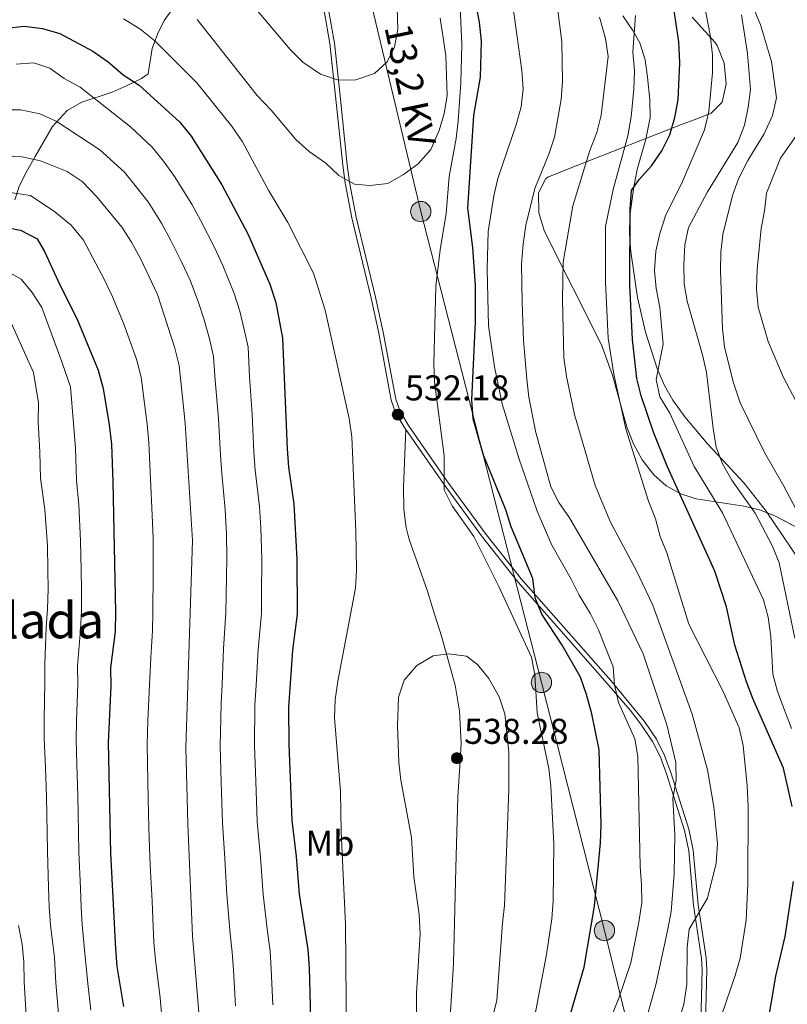
# Model space of a CAD drawing. Units: metres. Extents: x 620180 to 627032, y 785226 to 789976.
# Drawn here: x 623054 to 623268, y 787835 to 788110 of the extents above; entities that cross this region are included whole.
import ezdxf
from ezdxf.enums import TextEntityAlignment as Align

# ---------------------------------------------------------------- set-up
doc = ezdxf.new("R2010")
doc.units = ezdxf.units.M
doc.header["$MEASUREMENT"] = 0
doc.linetypes.add('DGN Style 3', pattern=[55.705356, 39.78954, -15.915816])
for name, color, linetype, lineweight in [('Nivel 21', 7, 'Continuous', 0), ('Nivel 32', 7, 'Continuous', 0), ('Nivel 35', 7, 'Continuous', 0), ('Nivel 37', 7, 'Continuous', 0), ('Nivel 4', 7, 'Continuous', 0), ('Nivel 41', 7, 'Continuous', 0), ('Nivel 44', 7, 'Continuous', 0), ('Nivel 48', 7, 'Continuous', 0), ('Nivel 5', 7, 'Continuous', 0), ('Nivel 57', 7, 'Continuous', 0), ('Nivel 7', 7, 'Continuous', 0)]:
    doc.layers.add(name, color=color, linetype=linetype, lineweight=lineweight)
doc.styles.add('Style-a4010302_h', font='a4010302_h.shx')
doc.styles.add('Style-arialni', font='arialni.shx', dxfattribs={"bigfont": 'arialnibig.shx'})
doc.styles.add('Style-s7210005_h', font='s7210005_h.shx')
doc.linetypes.add('5Elect', pattern='A,40,-12.5,[63,dgnlstyle-md2_5e.shx,S=0.14408,R=0,X=0,Y=0],-12.5,40', length=105)
doc.linetypes.add('5Zonar', pattern='A,-7.5,[73,dgnlstyle-md2_5e.shx,S=0.11968,R=180,X=0,Y=0],-7.5', length=15)

# ---------------------------------------------------------------- blocks, each defined once
blk = doc.blocks.new('5PATER_60')
at = {"linetype": 'ByBlock', "lineweight": -2}
h = blk.add_hatch(color=7, dxfattribs=at)
edge = h.paths.add_edge_path()
edge.add_arc((0, 0), 1.56, 315, 675)
at = {"color": 0, "linetype": 'ByBlock', "lineweight": -2}
blk.add_circle((0, 0, 0), 1.56, dxfattribs=at)
blk = doc.blocks.new('5PATER_61')
at = {"linetype": 'ByBlock', "lineweight": -2}
h = blk.add_hatch(color=7, dxfattribs=at)
edge = h.paths.add_edge_path()
edge.add_arc((0, 0), 1.56, 315, 675)
at = {"color": 0, "linetype": 'ByBlock', "lineweight": -2}
blk.add_circle((0, 0, 0), 1.56, dxfattribs=at)
blk = doc.blocks.new('5PELE_51')
at = {"linetype": 'ByBlock', "lineweight": -2}
h = blk.add_hatch(color=9, dxfattribs=at)
edge = h.paths.add_edge_path()
edge.add_arc((0, 0), 2.85, 0, 360)
at = {"color": 0, "linetype": 'ByBlock', "lineweight": -2}
blk.add_circle((0, 0, 0), 2.85, dxfattribs=at)
blk = doc.blocks.new('5PELE_52')
at = {"linetype": 'ByBlock', "lineweight": -2}
h = blk.add_hatch(color=9, dxfattribs=at)
edge = h.paths.add_edge_path()
edge.add_arc((0, 0), 2.85, 0, 360)
at = {"color": 0, "linetype": 'ByBlock', "lineweight": -2}
blk.add_circle((0, 0, 0), 2.85, dxfattribs=at)
blk = doc.blocks.new('5PELE_53')
at = {"linetype": 'ByBlock', "lineweight": -2}
h = blk.add_hatch(color=9, dxfattribs=at)
edge = h.paths.add_edge_path()
edge.add_arc((0, 0), 2.85, 0, 360)
at = {"color": 0, "linetype": 'ByBlock', "lineweight": -2}
blk.add_circle((0, 0, 0), 2.85, dxfattribs=at)

msp = doc.modelspace()

# ---------------------------------------------------------------- linework, layer by layer
at = {"layer": 'Nivel 21', "color": 7, "linetype": 'DGN Style 3', "lineweight": 0}
for points in [[(623052.377, 788059.822, 504.486), (623053.7, 788063.803, 506.452), (623055.779, 788067.864, 508.674), (623058.12, 788071.922, 510.673), (623062.908, 788080.31, 513.668), (623066.978, 788084.835, 515.553), (623071.092, 788087.083, 517.221), (623079.573, 788089.952, 520.636), (623083.812, 788091.753, 522.963), (623087.739, 788093.69, 525.619), (623089.627, 788095.011, 526.939), (623090.735, 788102.155, 528.159), (623092.225, 788106.133, 530.783), (623094.121, 788109.976, 533.438), (623097.04, 788114.004, 535.537), (623103.041, 788119.976, 538.732), (623107.583, 788121.42, 540.4), (623110.097, 788122.679, 541.375), (623113.098, 788126.543, 543.002), (623115.278, 788130.844, 544.523), (623116.42, 788135.28, 545.645), (623121.114, 788169.002, 552.208)], [(623121.114, 788169.002, 552.208), (623121.182, 788168.225, 552.176), (623121.678, 788165.839, 551.98), (623123.613, 788159.019, 549.744), (623127.217, 788145.881, 547.914), (623133.437, 788129.498, 544.457), (623137.526, 788117.389, 543.847), (623138.798, 788112.649, 542.751), (623140.385, 788103.471, 540.391), (623141.99, 788088.763, 538.561), (623143.955, 788069.487, 534.698), (623144.627, 788064.585, 534.172), (623146.508, 788054.766, 533.442), (623151.922, 788032.353, 532.323), (623154.027, 788022.596, 532.286), (623157.536, 788003.861, 532.475), (623158.746, 788000.421, 532.461), (623161.275, 787996.091, 532.294), (623161.568, 787995.67, 532.253)], [(623222.184, 788111.284, 506.447), (623225.027, 788107.174, 505.948), (623226.913, 788103.689, 505.424), (623228.402, 788098.956, 504.499), (623229.053, 788094.093, 503.58), (623229.746, 788087.816, 502.835), (623229.83, 788082.84, 502.453), (623228.597, 788076.795, 502.214), (623226.192, 788068.336, 501.967), (623225.27, 788063.457, 501.332), (623224.2, 788055.325, 500.137), (623224.104, 788050.355, 499.81), (623224.424, 788045.351, 499.541), (623226.321, 788032.553, 498.374), (623228.572, 788022.862, 497.189), (623231.773, 788012.679, 495.338), (623233.739, 788008.177, 494.375), (623236.155, 788003.873, 493.535), (623239.485, 787999.193, 492.794), (623245.973, 787991.62, 491.773), (623256.129, 787980.637, 490.329), (623262.228, 787972.864, 489.013), (623288.224, 787934.247, 481.431)], [(623161.568, 787995.67, 532.253), (623160.931, 787979.561, 532.253), (623161.06, 787973.286, 532.253), (623161.645, 787968.314, 532.406), (623162.521, 787964.93, 532.57), (623167.526, 787950.8, 533.182), (623169.174, 787945.563, 533.64), (623171.525, 787937.933, 534.794), (623175.395, 787924.293, 537.336), (623176.579, 787916.948, 537.971), (623177.035, 787908.061, 538.606), (623176.782, 787903.072, 538.708), (623176.099, 787893.093, 538.249), (623175.541, 787873.198, 536.383), (623174.878, 787846.49, 535.747), (623173.971, 787831.512, 535.791), (623172.576, 787817.845, 535.625), (623169.266, 787791.45, 534.159), (623166.488, 787758.963, 531.309), (623165.803, 787743.996, 530.465), (623165.763, 787721.967, 528.122)], [(623161.568, 787995.67, 532.253), (623172.043, 787980.634, 530.803), (623182.758, 787965.923, 528.254), (623192.871, 787953.149, 525.548), (623217.862, 787924.729, 520.653), (623224.225, 787917.237, 518.869), (623227.233, 787913.391, 517.751), (623230.495, 787908.5, 516.602), (623232.696, 787904.087, 515.851), (623234.427, 787899.449, 515.116), (623239.385, 787883.651, 512.753), (623240.597, 787877.968, 511.925), (623241.96, 787862.746, 509.689), (623244.168, 787847.905, 508.972), (623244.403, 787844.752, 508.672), (623243.999, 787829.91, 506.527)]]:
    msp.add_polyline3d(points, dxfattribs=at)
at = {"layer": 'Nivel 21', "color": 7, "linetype": 'Continuous', "lineweight": 0}
msp.add_polyline3d([(623140.04, 788112.922, 542.751), (623141.644, 788103.648, 540.391), (623143.253, 788088.896, 538.561), (623145.217, 788069.637, 534.698), (623145.881, 788064.791, 534.172), (623147.75, 788055.034, 533.442), (623153.161, 788032.636, 532.323), (623155.273, 788022.847, 532.286), (623158.767, 788004.19, 532.475), (623159.904, 788000.957, 532.461), (623162.346, 787996.775, 532.294), (623173.078, 787981.371, 530.803), (623183.77, 787966.691, 528.254), (623193.847, 787953.963, 525.548), (623218.823, 787925.56, 520.653), (623228.263, 787914.136, 517.751), (623231.596, 787909.138, 516.602), (623233.863, 787904.594, 515.851), (623235.629, 787899.861, 515.116), (623240.615, 787883.974, 512.753), (623241.856, 787878.157, 511.925), (623243.222, 787862.896, 509.689), (623245.432, 787848.045, 508.972), (623245.675, 787844.782, 508.672), (623245.27, 787829.896, 506.527)], dxfattribs=at)
at = {"layer": 'Nivel 32', "color": 6, "linetype": '5Elect', "lineweight": 0, "ltscale": 0.5}
msp.add_polyline3d([(623187.746, 788344.381, 570.297), (623152.976, 788297.757, 562.772), (623142.552, 788154.231, 545.893), (623165.768, 788056.561, 532.026), (623199.474, 787925.009, 529.333), (623217.062, 787855.716, 523.481), (623241.686, 787755.406, 498.963), (623268.385, 787644.796, 474.741), (623278.892, 787593.988, 456.142)], dxfattribs=at)
at = {"layer": 'Nivel 35', "color": 92, "linetype": '5Zonar', "lineweight": 0, "ltscale": 0.5}
msp.add_polyline3d([(623298.833, 787953.454, 482.408), (623264.651, 787971.578, 497.336), (623260.401, 787973.229, 499.389), (623256.013, 787974.22, 501.817), (623242.687, 787976.275, 509.601), (623238.413, 787977.671, 511.781), (623234.335, 787979.93, 513.462), (623230.834, 787983.011, 514.415), (623227.602, 787987.173, 514.924), (623225.156, 787991.631, 515.133), (623223.298, 787996.305, 515.12), (623219.27, 788010.817, 514.523), (623216.28, 788019.288, 514.415), (623200.306, 788050.956, 515.635), (623198.757, 788056.232, 517.285), (623198.628, 788061.818, 519.935), (623200.677, 788065.78, 520.823), (623201.483, 788066.237, 520.515), (623209.651, 788069.557, 516.251), (623238.63, 788080.835, 499.776), (623242.847, 788082.472, 497.585), (623246.838, 788084.048, 496.116), (623249.913, 788087.155, 496.256), (623251.049, 788092.262, 498.164), (623250.509, 788097.995, 500.783), (623248.554, 788102.978, 503.06), (623247.911, 788103.902, 503.436), (623241.595, 788110.821, 506.222)], dxfattribs=at)
at = {"layer": 'Nivel 4', "color": 30, "linetype": 'Continuous', "lineweight": 30, "flags": 128}
for points, elevation in [([(623215.552, 787906.165), (623213.525, 787916.282), (623212.04, 787921.683), (623210.337, 787926.508), (623205.299, 787935.394), (623199.568, 787944.04), (623197.672, 787948.667), (623197.049, 787954.018), (623190.99, 787968.471), (623189.488, 787973.241), (623183.294, 787988.533), (623180.445, 787998.609), (623180.003, 788003.937), (623181.021, 788025.741), (623181.014, 788035.857), (623180.353, 788046.479), (623178.928, 788057.531), (623180.575, 788083.396), (623182.455, 788094.145), (623182.739, 788104.183), (623182.161, 788109.433), (623180.076, 788120.058)], 525), ([(623269.471, 787890.39), (623267.081, 787901.072), (623258.532, 787920.514), (623256.776, 787925.195), (623253.441, 787935.422), (623251.171, 787946.097), (623247.909, 787956.083), (623234.623, 787985.413), (623230.773, 787994.934), (623227.293, 788005.057), (623226.123, 788009.919), (623224.907, 788020.831), (623224.143, 788035.98), (623224.241, 788057.119), (623224.648, 788062.415), (623226.754, 788065.561), (623230.233, 788069.309), (623233.073, 788073.497), (623235.341, 788077.952), (623236.738, 788082.874), (623237.648, 788087.79), (623238.135, 788098.072), (623237.831, 788103.933), (623235.566, 788119.011)], 500), ([(623050.071, 788107.791), (623055.04, 788108.357), (623060.109, 788107.656), (623064.94, 788106.34), (623074.199, 788101.38), (623078.461, 788098.347), (623082.651, 788094.78), (623087.106, 788091.863), (623098.522, 788081.529), (623101.658, 788077.633), (623110.186, 788063.989), (623117.573, 788050.181), (623123.648, 788036.259), (623125.246, 788031.124), (623127.121, 788021.216), (623128.468, 787990.248), (623128.863, 787985.17), (623130.354, 787974.945), (623131.154, 787959.43), (623131.214, 787944.112), (623129.962, 787934.007), (623128.853, 787918.084), (623128.893, 787907.72), (623129.77, 787886.407), (623130.98, 787876.417), (623131.803, 787865.825), (623134.264, 787850.412), (623134.586, 787845.265), (623135.993, 787792.294)], 525), ([(623049.07, 788052.284), (623053.983, 788051.383), (623058.598, 788048.894), (623060.715, 788045.393), (623064.962, 788036.093), (623069.75, 788026.703), (623075.641, 788012.274), (623077.072, 788007.107), (623078.743, 787996.974), (623079.376, 787991.614), (623079.734, 787981.033), (623080.507, 787944.629), (623080.379, 787939.203), (623079.127, 787929.112), (623079.161, 787923.941), (623078.455, 787908.272), (623079.072, 787877.316), (623080.467, 787850.597), (623080.929, 787845.617), (623082.706, 787834.491)], 500), ([(623207.033, 787830.472), (623211.371, 787845.498), (623214.332, 787862.503), (623215.92, 787880.178), (623216.111, 787885.298), (623215.552, 787906.165)], 525), ([(623215.609, 787687.919), (623219.309, 787706.486), (623223.322, 787715.906), (623225.226, 787721.296), (623230.216, 787730.808), (623234.707, 787740.729), (623239.745, 787755.798), (623243.238, 787771.181), (623243.805, 787781.571), (623245.71, 787785.388), (623248.969, 787788.048), (623254.148, 787796.901), (623256.318, 787801.406), (623259.521, 787811.41), (623260.228, 787816.815), (623262.361, 787827.486), (623264.958, 787842.991), (623267.523, 787854.018), (623269.86, 787869.435)], 500)]:
    msp.add_lwpolyline(points, dxfattribs=dict(at, elevation=elevation))
at = {"layer": 'Nivel 5', "color": 30, "linetype": 'Continuous', "lineweight": 0, "flags": 128}
for points, elevation in [([(623118.648, 788114.417), (623129.264, 788101.801), (623132.791, 788098.263), (623137.805, 788094.972), (623142.771, 788093.233), (623147.659, 788093.38), (623152.825, 788095.174), (623156.384, 788098.435), (623158.387, 788102.533), (623159.359, 788107.437), (623158.906, 788122.741)], 540), ([(623269.352, 787912.168), (623267.496, 787916.81), (623265.413, 787922.49), (623264.103, 787927.321), (623263.526, 787937.856), (623262.775, 787943.22), (623261.488, 787948.051), (623250.021, 787972.419), (623242.161, 787985.345), (623235.342, 788000.246), (623232.549, 788004.76), (623231.482, 788009.65), (623233.505, 788019.527), (623232.505, 788029.725), (623231.544, 788035.1), (623231.081, 788040.078), (623231.447, 788045.51), (623232.507, 788050.395), (623234.091, 788055.325), (623238.866, 788064.931), (623245.035, 788079.432), (623246.212, 788084.525), (623247.223, 788095.345), (623247.275, 788100.345), (623246.616, 788105.966), (623244.573, 788116.633)], 495), ([(623274.567, 787965.739), (623267.162, 787979.823), (623261.811, 787989.274), (623254.971, 788003.164), (623252.977, 788008.954), (623250.566, 788018.767), (623249.99, 788023.826), (623249.473, 788040.111), (623249.566, 788045.215), (623250.109, 788050.185), (623252.84, 788061.012), (623254.548, 788065.71), (623257.124, 788070.823), (623261.635, 788078.298), (623263.965, 788083.417), (623265.072, 788088.299), (623263.728, 788098.491), (623260.628, 788108.742), (623256.805, 788118.055)], 485), ([(623196.757, 787827.484), (623200.913, 787849.014), (623202.329, 787858.969), (623202.728, 787863.953), (623202.936, 787879.912), (623202.115, 787896.001), (623201.51, 787900.965), (623198.261, 787916.513), (623197.667, 787927.171), (623196.688, 787932.073), (623187.546, 787951.784), (623180.631, 787965.735), (623174.545, 787974.373), (623172.258, 787978.838), (623172.271, 787988.333), (623169.599, 788009.026), (623169.405, 788014.022), (623169.969, 788035.729), (623171.164, 788045.83), (623172.828, 788055.989), (623173.711, 788066.317), (623175.67, 788076.948), (623176.237, 788081.915), (623176.992, 788092.527), (623177.202, 788103.258), (623176.724, 788113.692)], 530), ([(623194.337, 788047.436), (623195.124, 788052.799), (623197.616, 788062.959), (623201.523, 788072.547), (623203.082, 788077.298), (623205.022, 788087.843), (623205.375, 788093.025), (623205.139, 788104.005), (623203.828, 788114.204)], 515), ([(623082.702, 788110.367), (623087.272, 788107.605), (623091.542, 788104.244), (623103.234, 788092.525), (623112.871, 788080.515), (623115.979, 788076.009), (623123.313, 788062.34), (623128.67, 788053.545), (623135.791, 788039.33), (623139.061, 788028.981), (623145.76, 787998.7), (623146.469, 787993.65), (623147.663, 787967.293), (623147.842, 787956.365), (623147.538, 787951.374), (623142.643, 787925.325), (623141.888, 787920.137), (623141.679, 787915.14), (623143.34, 787894.521), (623143.496, 787883.276), (623144.745, 787857.445), (623145.056, 787825.486)], 530), ([(623103.327, 788110.215), (623120.047, 788089.003), (623124.027, 788084.84), (623130.886, 788076.715), (623134.567, 788073.332), (623139.212, 788070.092), (623142.89, 788066.646), (623147.26, 788064.214), (623151.583, 788063.874), (623156.55, 788064.38), (623160.983, 788066.883), (623164.999, 788069.854), (623168.554, 788073.87), (623170.87, 788079.198), (623172.334, 788083.983), (623173.161, 788088.915), (623172.805, 788100.136), (623171.225, 788110.595)], 535), ([(623184.685, 788024.62), (623184.29, 788040.439), (623184.573, 788050.997), (623186.13, 788060.921), (623187.321, 788065.777), (623192.456, 788080.771), (623193.773, 788085.832), (623194.32, 788090.803), (623194.007, 788095.97), (623191.693, 788112.759)], 520), ([(623233.332, 787815.504), (623239.273, 787835.13), (623240.045, 787840.657), (623240.209, 787851.09), (623240.719, 787856.062), (623245.802, 787864.774), (623248.241, 787874.513), (623248.67, 787880.022), (623247.599, 787890.217), (623245.893, 787900.605), (623241.536, 787916.105), (623230.558, 787946.572), (623226.006, 787956.216), (623218.788, 787969.77), (623214.458, 787980.027), (623208.685, 787999.889), (623206.462, 788010.462), (623205.757, 788015.654), (623205.345, 788031.92), (623205.525, 788042.434), (623208.277, 788058.188), (623213.026, 788073.634), (623214.939, 788078.64), (623216.138, 788083.495), (623218.088, 788099.92), (623217.389, 788104.867), (623215.639, 788110.835)], 510), ([(623225.776, 788111.339), (623225.017, 788101.184), (623225.416, 788095.917), (623225.255, 788090.707), (623224.516, 788083.018), (623223.57, 788077.712), (623219.496, 788062.686), (623217.352, 788052.374), (623217.397, 788036.83), (623218.109, 788021.158), (623219.66, 788011.092), (623223.047, 787995.865), (623229.349, 787975.632), (623231.318, 787970.735), (623232.597, 787965.811), (623234.493, 787961.185), (623240.606, 787941.269), (623250.189, 787922.444), (623254.727, 787912.289), (623255.807, 787907.408), (623256.94, 787896.081), (623257.21, 787890.358), (623257.094, 787868.759), (623256.638, 787858.616), (623254.983, 787848.023), (623253.599, 787843.098), (623248.592, 787828.384)], 505), ([(623270.217, 787937.409), (623265.861, 787958.414), (623264.039, 787963.071), (623259.143, 787972.321), (623252.616, 787981.522), (623250.032, 787986.075), (623248.295, 787990.764), (623247.394, 787995.923), (623245.537, 788011.619), (623244.482, 788016.522), (623240.194, 788031.483), (623239.365, 788036.414), (623239.245, 788041.704), (623239.556, 788047.227), (623240.578, 788052.125), (623245.892, 788062.046), (623254.348, 788075.865), (623256.195, 788080.659), (623257.234, 788085.679), (623257.819, 788090.645), (623256.981, 788100.757), (623255.317, 788111.561)], 490), ([(623052.737, 788097.745), (623057.733, 788098.139), (623062.127, 788096.631), (623066.18, 788093.703), (623070.628, 788091.337), (623079.848, 788084.004), (623084.708, 788080.203), (623090.784, 788074.568), (623093.93, 788070.681), (623096.953, 788066.32), (623101.795, 788058.662), (623104.214, 788054.135), (623108.276, 788046.361), (623110.452, 788041.518), (623113.686, 788033.708), (623115.269, 788028.7), (623116.481, 788023.611), (623117.517, 788018.664), (623117.973, 788010.345), (623118.638, 787999.97), (623119.169, 787989.319), (623119.538, 787984.27), (623120.743, 787974.127), (623121.081, 787968.194), (623121.39, 787959.514), (623121.311, 787949.515), (623121.272, 787944.304), (623120.332, 787934.236), (623119.764, 787924.253), (623119.435, 787918.623), (623119.327, 787907.428), (623119.682, 787897.434), (623120.084, 787886.12), (623121.032, 787876.129), (623121.723, 787865.738), (623122.936, 787855.376), (623123.66, 787850.023), (623124.009, 787844.93), (623124.455, 787834.943)], 520), ([(623049.068, 788084.987), (623054.07, 788084.977), (623059.367, 788083.824), (623063.932, 788081.777), (623076.174, 788073.799), (623083.046, 788067.607), (623089.599, 788059.247), (623093.404, 788053.336), (623095.884, 788048.691), (623098.98, 788042.542), (623101.332, 788037.438), (623103.725, 788031.157), (623105.292, 788026.276), (623106.787, 788021.011), (623107.913, 788016.112), (623108.392, 788009.465), (623109.287, 787998.706), (623109.87, 787988.39), (623110.213, 787983.371), (623111.133, 787973.309), (623111.551, 787966.437), (623111.626, 787959.598), (623111.429, 787949.601), (623111.331, 787944.496), (623110.703, 787934.465), (623110.261, 787924.476), (623110.018, 787919.162), (623109.761, 787907.137), (623110.06, 787897.141), (623110.398, 787885.833), (623111.085, 787875.842), (623111.644, 787865.651), (623112.493, 787854.803), (623113.056, 787849.634), (623113.432, 787844.596), (623114.059, 787834.619)], 515), ([(623272.134, 788000.674), (623267.107, 788010.18), (623262.756, 788020.213), (623259.957, 788029.882), (623259.575, 788034.921), (623259.726, 788040.512), (623260.814, 788051.79), (623261.785, 788056.739), (623262.323, 788061.71), (623266.236, 788071.48), (623272.124, 788079.895)], 480), ([(623049.368, 788072.041), (623054.362, 788071.818), (623059.527, 788070.712), (623066.971, 788067.725), (623071.17, 788064.993), (623075.308, 788060.647), (623082.245, 788052.174), (623085.014, 788048.01), (623087.554, 788043.247), (623092.212, 788033.359), (623097.094, 788018.411), (623098.31, 788013.56), (623099.936, 787997.442), (623102.021, 787964.68), (623100.196, 787906.846), (623100.712, 787885.546), (623102.05, 787854.23), (623105.068, 787816.953)], 510), ([(623093.61, 787829.411), (623092.983, 787836.884), (623091.691, 787847.431), (623091.258, 787852.413), (623090.946, 787858.955), (623090.709, 787863.95), (623090.235, 787873.938), (623089.998, 787878.933), (623089.832, 787884.411), (623089.656, 787892.562), (623089.435, 787902.559), (623089.325, 787907.559), (623089.576, 787914.327), (623089.96, 787924.32), (623090.34, 787931.969), (623090.805, 787939.447), (623090.948, 787944.659), (623090.984, 787955.361), (623091.036, 787965.358), (623090.734, 787971.763), (623090.311, 787981.752), (623089.814, 787992.033), (623089.339, 787997.208), (623088.599, 788002.891), (623087.691, 788010.333), (623086.367, 788015.342), (623082.701, 788025.339), (623079.717, 788032.713), (623077.393, 788037.442), (623074.988, 788042.051), (623071.581, 788048.561), (623068.112, 788052.798), (623063.528, 788056.503), (623056.755, 788061.047), (623049.219, 788062.162)], 505), ([(623227.204, 787825.37), (623231.436, 787840.561), (623234.787, 787856.046), (623235.687, 787861.028), (623236.548, 787871.479), (623236.703, 787882.399), (623236.156, 787892.589), (623237.089, 787897.677), (623236.986, 787902.676), (623234.466, 787913.13), (623227.922, 787933.017), (623220.817, 787947.788), (623207.293, 787971.002), (623204.366, 787975.268), (623202.048, 787979.698), (623197.911, 787994.827), (623195.947, 788004.681), (623195.343, 788009.704), (623194.461, 788020.535), (623194.044, 788031.221), (623193.92, 788041.909), (623194.337, 788047.436)], 515), ([(623051.023, 788039.433), (623054.137, 788037.687), (623057.261, 788033.985), (623059.908, 788029.741), (623065.556, 788014.57), (623067.955, 788007.588), (623068.825, 787997.386), (623069.357, 787990.481), (623069.659, 787981.544), (623070.314, 787974.673), (623070.766, 787964.59), (623070.935, 787956.258), (623071.036, 787951.03), (623070.995, 787945.095), (623070.77, 787939.733), (623069.929, 787929.672), (623069.949, 787924.558), (623069.642, 787914.313), (623069.542, 787908.861), (623069.748, 787902.198), (623069.979, 787893.199), (623070.18, 787883.201), (623070.294, 787877.561), (623070.709, 787867.571), (623070.924, 787862.271), (623071.217, 787857.256), (623071.96, 787849.372), (623072.801, 787840.906), (623073.66, 787833.453)], 495), ([(623050.51, 788027.323), (623057.639, 788011.56), (623059.029, 788003.081), (623058.907, 787997.798), (623059.339, 787989.348), (623059.584, 787982.055), (623060.789, 787973.313), (623061.481, 787963.145), (623061.606, 787956.479), (623061.703, 787951.022), (623061.483, 787945.562), (623061.162, 787940.263), (623060.732, 787930.232), (623060.737, 787925.175), (623060.574, 787914.675), (623060.629, 787909.451), (623060.942, 787901.124), (623061.205, 787893.124), (623061.408, 787883.126), (623061.516, 787877.807), (623061.826, 787867.813), (623061.994, 787862.206), (623062.321, 787857.17), (623063.453, 787848.147), (623063.886, 787841.133), (623064.615, 787832.415)], 490), ([(623217.005, 787826.76), (623221.069, 787836.806), (623224.445, 787846.649), (623226.701, 787858.038), (623227.518, 787863.577), (623227.441, 787868.576), (623227.081, 787873.629), (623226.416, 787904.327), (623225.574, 787909.273), (623220.972, 787919.368), (623219.88, 787924.374), (623219.492, 787929.364), (623215.374, 787939.68), (623213.184, 787944.174), (623209.982, 787949.376), (623207.763, 787953.857), (623202.327, 787963.317), (623198.231, 787972.867), (623193.12, 787987.693), (623188.536, 788002.8), (623186.376, 788013.138), (623184.685, 788024.62)], 520), ([(623159.531, 787920.886), (623161.095, 787925.624), (623164.71, 787929.774), (623169.227, 787932.427), (623173.547, 787932.98), (623178.499, 787932.343), (623181.616, 787929.984), (623184.783, 787926.117), (623187.621, 787921.001), (623189.284, 787916.281), (623190.384, 787905.516), (623190.361, 787894.962), (623189.192, 787862.687), (623188.548, 787857.728), (623186.999, 787836.257), (623183.162, 787820.622)], 535), ([(623164.609, 787822.125), (623164.548, 787838.161), (623165.556, 787854.734), (623165.313, 787860.153), (623163.856, 787870.718), (623163.183, 787881.731), (623160.233, 787897.737), (623159.679, 787902.706), (623159.237, 787912.924), (623159.531, 787920.886)], 535), ([(623053.425, 787857.084), (623054.486, 787851.902), (623054.946, 787846.922), (623054.971, 787841.361), (623056.884, 787809.504)], 485)]:
    msp.add_lwpolyline(points, dxfattribs=dict(at, elevation=elevation))
at = {"layer": 'Nivel 57', "color": 92, "linetype": 'DGN Style 3', "lineweight": 0}
msp.add_polyline3d([(623241.595, 788110.821, 506.222), (623247.911, 788103.902, 503.436), (623248.554, 788102.978, 503.06), (623250.509, 788097.995, 500.783), (623251.049, 788092.262, 498.164), (623249.913, 788087.155, 496.256), (623246.838, 788084.048, 496.116), (623242.847, 788082.472, 497.585), (623238.63, 788080.835, 499.776), (623209.651, 788069.557, 516.251), (623201.483, 788066.237, 520.515), (623200.677, 788065.78, 520.823), (623198.628, 788061.818, 519.935), (623198.757, 788056.232, 517.285), (623200.306, 788050.956, 515.635), (623216.28, 788019.288, 514.415), (623219.27, 788010.817, 514.523), (623223.298, 787996.305, 515.12), (623225.156, 787991.631, 515.133), (623227.602, 787987.173, 514.924), (623230.834, 787983.011, 514.415), (623234.335, 787979.93, 513.462), (623238.413, 787977.671, 511.781), (623242.687, 787976.275, 509.601), (623256.013, 787974.22, 501.817), (623260.401, 787973.229, 499.389), (623264.651, 787971.578, 497.336), (623298.833, 787953.454, 482.408)], dxfattribs=at)

# ---------------------------------------------------------------- block references
at = {"layer": 'Nivel 32', "color": 252, "linetype": 'Continuous', "lineweight": 0}
for name, p in [('5PELE_51', (623165.768, 788056.561, 532.026)), ('5PELE_52', (623199.474, 787925.009, 529.333)), ('5PELE_53', (623217.062, 787855.716, 523.481))]:
    msp.add_blockref(name, p, dxfattribs=at)
at = {"layer": 'Nivel 7', "color": 7, "linetype": 'Continuous', "lineweight": 0}
for name, p in [('5PATER_60', (623159.38, 787999.795, 532.181)), ('5PATER_61', (623175.881, 787903.85, 538.281))]:
    msp.add_blockref(name, p, dxfattribs=at)

# ---------------------------------------------------------------- texts
at = {"layer": 'Nivel 37', "color": 92, "linetype": 'Continuous', "lineweight": 0, "style": 'Style-s7210005_h'}
msp.add_text('Mb', height=7, dxfattribs=at).set_placement((623140.391, 787880.088, 528.197), align=Align.MIDDLE_CENTER)
at = {"layer": 'Nivel 41', "color": 7, "linetype": 'Continuous', "lineweight": 0, "style": 'Style-a4010302_h'}
for s, p in [('532.18', (623161.366, 788003.795, 532.181)), ('538.28', (623177.866, 787907.85, 538.281))]:
    msp.add_text(s, height=7, dxfattribs=at).set_placement(p)
at = {"layer": 'Nivel 44', "color": 7, "linetype": 'Continuous', "lineweight": 0, "style": 'Style-arialni'}
msp.add_text('13,2 KV', height=7.5, rotation=281.88817, dxfattribs=at).set_placement((623159.162, 788091.154, 538.35), align=Align.CENTER)
at = {"layer": 'Nivel 48', "color": 6, "linetype": 'Continuous', "lineweight": 0, "style": 'Style-s7210005_h'}
msp.add_text('Isleta masa arbolada', height=10, dxfattribs=at).set_placement((623011.113, 787942.343, 459.304), align=Align.MIDDLE_CENTER)

doc.saveas('drawing.dxf')
